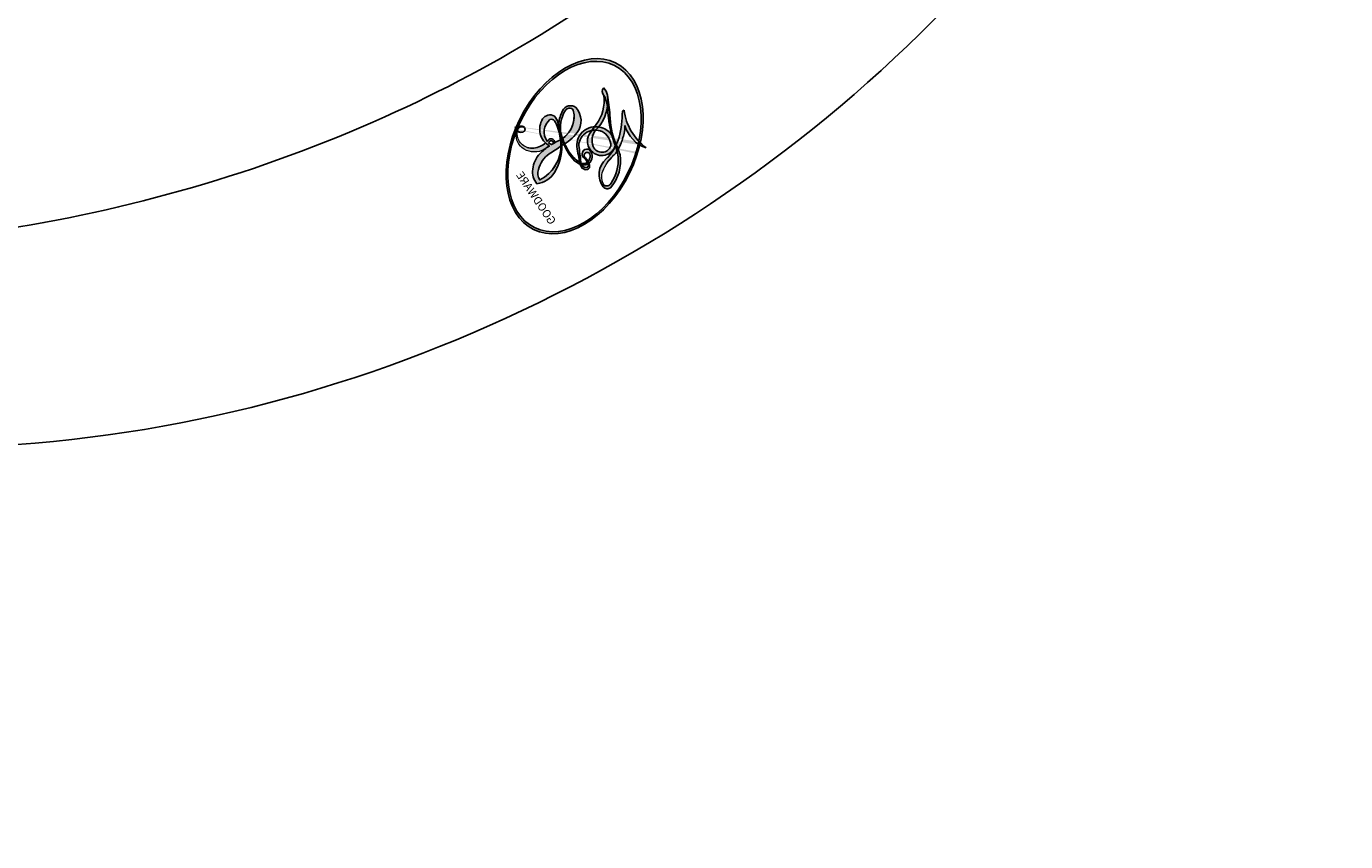
# Model space of a CAD drawing. Units: millimetres. Extents: x 1489 to 3169, y 2676 to 3270.
# Drawn here: x 1668 to 1681, y 2952 to 2960 of the extents above; entities that cross this region are included whole.
import ezdxf
from ezdxf.xclip import XClip

# ---------------------------------------------------------------- set-up
doc = ezdxf.new("R2010")
doc.units = ezdxf.units.MM
doc.header["$XCLIPFRAME"] = 2
for name, color, linetype in [('2018-圖筆規範-陰影線', 8, 'Continuous'), ('H-08.木作(細線)', 252, 'Continuous'), ('飾花內部線', 8, 'Continuous')]:
    doc.layers.add(name, color=color, linetype=linetype)
doc.styles.get("Standard").update_dxf_attribs({"font": 'arial.ttf'})

# ---------------------------------------------------------------- blocks, each defined once
blk = doc.blocks.new('logo')
at = {"layer": '飾花內部線'}
h = blk.add_hatch(color=256, dxfattribs=at)
edge = h.paths.add_edge_path()
edge.add_ellipse((0.1802914912277629, 0.6045799425100995), major_axis=(0.3229310822019948, 0.5660060967866092), ratio=0.6591105981489803, start_angle=263.8575603848327, end_angle=429.8250477163325)
edge.add_arc((0.01771428938263853, 1.391569346549659), 0.3993341679718461, 258.9967413552358, 261.0580007118785)
edge.add_ellipse((0.1787985320825101, 0.6023774291033988), major_axis=(0.3143045515932551, 0.550886248658738), ratio=0.6598378267023628, start_angle=263.2429892943743, end_angle=428.5195051545401, ccw=False)
edge.add_arc((0.5073199427151849, 0.3746967277193107), 0.04332311897827124, 263.9961799065642, 282.4455010696743)
edge = h.paths.add_edge_path()
edge.add_ellipse((0.1787985320825101, 0.6023774291033988), major_axis=(0.3143045515932551, 0.550886248658738), ratio=0.6598378267023628, start_angle=70.27444383542638, end_angle=262.8393938163964, ccw=False)
edge.add_arc((0.03068698310926266, 1.204096049413238), 0.2374621132576002, 245.2323085429004, 248.2556509235489, ccw=False)
edge.add_ellipse((0.1802914912277629, 0.6045799425100995), major_axis=(0.3229310822019948, 0.5660060967866092), ratio=0.6591105981489803, start_angle=71.19986132064916, end_angle=263.5874831709492)
edge.add_arc((0.5026783769171743, 0.3667582457528624), 0.03889587363998076, 266.46582511937555, 288.39279538090886, ccw=False)
edge = h.paths.add_edge_path(flags=17)
edge.add_line((0.1957087584469264, 1.019739823916098), (0.1957087584469264, 1.034098023633305))
edge.add_arc((0.01771428938263853, 1.391569346549659), 0.3993341679718463, 261.0580007118787, 296.46993326101176, ccw=False)
edge.add_ellipse((0.1787985320825101, 0.6023774291033988), major_axis=(0.3143045515932551, 0.550886248658738), ratio=0.6598378267023628, start_angle=68.51950515454008, end_angle=70.27444383542637)
edge.add_arc((0.03068698310926266, 1.204096049413238), 0.2374621132576002, 248.2556509235472, 287.7328540247523)
edge.add_arc((0.1787515700016229, 0.8428055305785165), 0.1548912369510153, 119.2734902879766, 139.7005654380212)
edge.add_arc((0.4473028325628547, 0.5857130801532549), 0.5264673858294753, 137.2637964536153, 146.3296441712179)
edge.add_arc((0.699990274517404, 0.4866655720743438), 0.7937747080540483, 150.495440047385, 153.133153759539)
edge.add_arc((0.1745226173352421, 0.06722498738599825), 0.7993051380316838, 100.81859140067678, 103.20768185935663, ccw=False)
edge.add_arc((0.3030484850914945, 0.6842535605883313), 0.3253316575808651, 138.9230766667263, 148.8947779466664, ccw=False)
edge.add_arc((0.6247753021470999, 0.3946425204858315), 0.7581851605665992, 124.46568866148871, 138.4001760205241, ccw=False)
edge = h.paths.add_edge_path()
edge.add_arc((0.03068698310926266, 1.204096049413238), 0.2374621132576002, 233.3595557964515, 245.2323085428985)
edge.add_ellipse((0.1802914912277629, 0.6045799425100995), major_axis=(0.3229310822019948, 0.5660060967866092), ratio=0.6591105981489803, start_angle=69.8250477163325, end_angle=71.19986132064912, ccw=False)
edge.add_arc((0.01771428938263853, 1.391569346549659), 0.3993341679718461, 251.1922767923416, 258.9967413552355, ccw=False)
h.paths.add_polyline_path([(-0.05230556841343059, 0.8157453957182952, -0.021859056043336), (-0.01507380947805359, 0.83128368382404, -0.004954860000038527), (-0.00810373917556717, 0.8453871283209082, 0.01296660139934615), (-0.04819829918778851, 0.8348734075898392, 0.2233168218597432), (-0.2014011449027748, 0.6528535364541312, 0.4252427048585448), (-0.1683051170384715, 0.6103540628209885, 0.3932468187878483), (-0.01762062065063219, 0.7391353612993043, -0.08455806392049481), (0.01863162675181229, 0.8422020905063619, 0.01919431720782771), (-0.01507380947805359, 0.83128368382404, 0.00472601496695061), (-0.02146029121468018, 0.817705401067542, 0.02114843064291109), (-0.0385352395078371, 0.731271739926342, -0.08072109411544336), (-0.0657668188050593, 0.6647157422494274, -0.1041126089873124), (-0.1095005248516827, 0.6338635803485886, -0.09487265850930753), (-0.1615376919817209, 0.6213485423295424, -0.2078766928766236), (-0.1806048093676509, 0.6426082113111988, -0.2230344450931209), (-0.1780736952623556, 0.6710532802908347, -0.1686900671656828)], flags=17)
h.paths.add_polyline_path([(0.3601444251999055, 0.9744338414684535, 0.08859226629592737), (0.2835073553887923, 0.9527853389090524, 0.1407242370476406), (0.1982018572907691, 0.8196671719715596, -0.01227177250547251), (0.2022841222515126, 0.8147051671339796, -0.04153164331666979), (0.2150540611637553, 0.7974176329671536, 0.005558464624925259), (0.2209631089517643, 0.8159314326703679, -0.1878740793793823)], flags=17)
h.paths.add_polyline_path([(0.1897142947582324, 0.7303215851770801, 0.0115915370869728), (0.2047059639044164, 0.7679695011984222, 0.05688370383272847), (0.1918557768840401, 0.7904103092669175, -0.2712076389547624), (0.104537738736326, 0.711475444863936, -0.6796773919459298), (0.03965647445693321, 0.8164824763771321, -0.2900714316886079), (0.156914567009153, 0.8216799143929165, -0.1039224699488403), (0.1918557768840401, 0.7904103092669175, 0.05334853169188579), (0.1967681846745108, 0.8147051671339796, -0.004507969820746855), (0.1982018572907691, 0.8196671719715596, 0.2206035135701973), (0.0977739846730401, 0.8649461524264552, -0.01550142577462651), (0.0459350263390661, 0.8490112198160205, 0.00876830390257717), (0.03017708532752295, 0.8452974066130992, 0.02953939081686043), (0.0175457415789424, 0.8363910639072856, 1.009366776920765)], flags=17)
h.paths.add_polyline_path([(0.2150540611637553, 0.7974176329671536, -0.008928044058282365), (0.2047059639044164, 0.7679695011984222, -0.3476776960045613), (0.1679542116507946, 0.6313600905932617, 0.007270499821651857), (0.06358657876626239, 0.5787944804405925, -0.03560609058727635), (0.05895027547740028, 0.575940708536109, 0.01139008744123329), (0.06744892920141865, 0.571468074654149, 0.0121005007826768), (0.1545408028796373, 0.6096588174459612, 0.4616392744760571)], flags=17)
h.paths.add_polyline_path([(0.1077747728140821, 0.6735532254033387, 0.4331813314891947), (0.02724251157269464, 0.6315920425049626, 0.04485966569812438), (0.02569205851068546, 0.6202306754530582, -0.02678327127818661), (0.03807156646325893, 0.622268852538582, -0.142026000870599), (0.04976623274160374, 0.6424708780014043, -0.3074293050449363), (0.08627541476562328, 0.6616177569894717, -0.9534009816383994), (0.07053261014334566, 0.6213149306240666, 0.06961301498217881), (0.03807156646325893, 0.622268852538582, 0.04289129193809801), (0.03695020705163188, 0.6151785492311319, -0.06771935356188001), (0.07003147040268232, 0.6143533218064476, 0.8933793397286959)], flags=17)
h.paths.add_polyline_path([(0.02131583426853467, 0.6124138967943509, -0.009242549506202803), (0.0257419910212775, 0.6134095670768147, -0.02665142947774641), (0.02569205851068546, 0.6202306754530582, 0.01368370592972651), (0.01946887659505592, 0.6186807099666112, 0.1743261054895702), (-0.00349825258126657, 0.6062716579290282, 0.391287119431291), (0.005613851330053876, 0.5707360095921103, 0.2105547002655037), (0.0418485647696798, 0.5632758718793411), (0.04291173479759891, 0.561601267801052, 0.001325611377629147), (0.05259464934169955, 0.5654491270888684, -0.005065274568175245), (0.04991129326299415, 0.5670845499780626, -0.02752815215014762), (0.0446363764040143, 0.5717549030196096, -0.1952920133699726), (0.0171001214930584, 0.5801918241422754, -0.6592984287717002)], flags=17)
h.paths.add_polyline_path([(0.03695020705163188, 0.6151785492311319, 0.02312704452406808), (0.0257419910212775, 0.6134095670768147, 0.1846723411631602), (0.0446363764040143, 0.5717549030196096, 0.09835508698171387), (0.05895027547740028, 0.575940708536109, -0.00978770269035779), (0.05181627512683917, 0.5800900359981824, -0.240413133197712)], flags=17)
h.paths.add_polyline_path([(0.06744892920141865, 0.571468074654149, -0.002039086036632996), (0.05259464934169955, 0.5654491270888684, 0.07598953021402204), (0.09602777759209857, 0.5478220055574639, 0.1084310323164508), (0.2335050702713488, 0.5508145082039846, -0.004552359178270984), (0.2332031599398761, 0.5566395580299286, -0.0283319159353915), (0.1678197358887701, 0.5494967985196126, -0.1237080263213182)], flags=17)
h.paths.add_polyline_path([(0.3961773480441479, 0.7392365069936204, -0.5517299937189176), (0.4237469814415817, 0.6878573508229238, -0.1897896029508824), (0.3036419916588784, 0.5729648230417297, -0.01388117698386278), (0.2724998600933759, 0.5646047232085039, 0.01103912404721258), (0.2726171806607454, 0.556339671799833, 0.02216203085154623), (0.294634035688432, 0.561867080360571, -0.01096585878545845), (0.3113842380389542, 0.567947896755868, -0.001761100456537227), (0.3461386303115432, 0.5836198053202679, 0.03474429840727061), (0.3759161139769276, 0.6030616371772339, 0.08610291134086423), (0.4334771144822298, 0.6717654332396705, 0.5066594807780262), (0.3980013446580415, 0.7640918848564979, 0.3552052302613521), (0.2501881690386654, 0.6740848451963757, 0.09342211340373655), (0.2332031599398761, 0.5566395580299286, 0.01726283517204237), (0.2724998600933759, 0.5646047232085039, -0.3139095768473526)], flags=17)
h.paths.add_polyline_path([(0.2585770361056348, 0.5458189120918178, -0.00970179657672169), (0.2727876776061748, 0.5526473205472939, -0.004935924228143223), (0.2726171806607454, 0.556339671799833, -0.03536928119621949), (0.236726589517275, 0.5516129661345985, -0.00258674009545134), (0.2335050702713488, 0.5508145082039846, 0.01440468535962261), (0.2351580052327336, 0.5324356305582114, -0.02050935983597559)], flags=17)
h.paths.add_polyline_path([(0.2732093080103368, 0.546779193443399, -0.00785664003140717), (0.2727876776061748, 0.5526473205472939, 0.009701796576718462), (0.2585770361056348, 0.5458189120918178, 0.02050935983598017), (0.2351580052327336, 0.5324356305582114, 0.000680888531336392), (0.2352623283550201, 0.531569460575156, -0.002588116351320516), (0.23603359471781, 0.5259769832246093, -0.01371258215328648), (0.2485680980298639, 0.5342724894226194, -0.01198013518408353)], flags=17)
h.paths.add_polyline_path([(0.2775829619658907, 0.5197747030988467, -0.03657898652114943), (0.2732093080103368, 0.546779193443399, 0.0119801351840829), (0.2485680980298639, 0.5342724894226194, 0.0134108692760928), (0.2360495025222917, 0.5258569488760259, 0.001088580213132376), (0.2350756948035269, 0.5251725232747049, 0.01593336830827142), (0.2355443970463966, 0.4269779970863965, -0.1902026159777679), (0.1870881993254443, 0.3040625678486322, -0.2661611695614833), (0.1213594572309376, 0.2691329711169601, -0.2073165086283806), (0.1832547434769367, 0.4774749345606324, -0.06459314176191647), (0.2350792635388643, 0.5253040150964807, -0.001016817078696529), (0.2352623283550201, 0.531569460575156, -0.0006808885313488096), (0.2351580052327336, 0.5324356305582114, 0.1525377839630521), (0.1076289262309729, 0.3834219235513956, 0.2302412230988999), (0.1105060786630929, 0.23817483466064, 0.234094741273827), (0.2113390103604615, 0.2714774613959889, 0.172716903701725), (0.2737502371583105, 0.3748320669747045, 0.02813155534165157), (0.2812866608765034, 0.4407611798724247, -0.01435151781848595), (0.2820583406301012, 0.4591253095941283, 0.06201608288984124), (0.3139585848584829, 0.4484350370994434, 0.3494866153747248), (0.464949853851067, 0.5256955051090699, 0.3924066729197783), (0.4355419280163915, 0.6057995947885502, 0.1301076997640089), (0.3830701842125563, 0.5999521838903092, 0.001865372168486674), (0.3461386303115432, 0.5836198053202679, -0.05472112838869806), (0.294634035688432, 0.561867080360571, 0.01459322496150621), (0.2727876776061748, 0.5526473205472939, 0.0078566400314079), (0.2732093080103368, 0.546779193443399, -0.01108000849836338), (0.2965086155727477, 0.55728347380591, -0.1006777564325591), (0.4078980002250319, 0.5882487102289815, -0.3492029408971026), (0.4322182231735496, 0.5655765199562666, -0.402436893655924), (0.3163307132363116, 0.4647718286369127, -0.009973720721309132), (0.3173924490274658, 0.4691670745141892, 0.6133720589346167), (0.2948300816515257, 0.5078601469804198, 0.1757128613883309), (0.2790813191950292, 0.5031389568403029, -0.002483924896502284), (0.2801474653115292, 0.4896262754855343, -0.4636439566526038), (0.3024185474187107, 0.4930488583158876, -0.5137676618201015), (0.300458431678635, 0.467046954633588, -0.0750515546979712), (0.2810496769998281, 0.4765659267541196, 0.007944002259326899)], flags=17)
h.paths.add_polyline_path([(0.3139585848584829, 0.4484350370994434, -0.06201608288984121), (0.2820583406301012, 0.4591253095941283, -0.007786344994728682), (0.2812866608765034, 0.4407611798724247, 0.02757247652769637), (0.2827627458300412, 0.4054988815096294, 0.05820023890153306), (0.2836784263763548, 0.3967188038159293, 0.2646597849976745), (0.3787276363163983, 0.2932210735971239, 0.3153274601522557), (0.4945893319254537, 0.328712794806961, -0.02586660080713447), (0.4907040384750871, 0.3297514328087345, -0.3803631673759104), (0.3531204571172566, 0.3280716161589226, -0.1539544757914205), (0.3145165439382254, 0.4049609248404522, -0.0908309219414973)], flags=17)
h.paths.add_polyline_path([(0.4638140665520041, 0.3683248876122889, 0.3364317195218746), (0.4907040384750871, 0.3297514328087345, 0.0258666008071405), (0.4945893319254537, 0.328712794806961, 0.02639439727819642), (0.4985565019924252, 0.3322692042911513, -0.0259271544351559), (0.4942123299151717, 0.3334040755398746, -0.1732853820220084), (0.4710130352214037, 0.3510598686052617, -0.6853148175230003), (0.4866631730146764, 0.3832862350909636, -0.4910266436165239), (0.5032800518129079, 0.3451704189756128, -0.04054744413361341), (0.4942123299151717, 0.3334040755398746, 0.0259271544351559), (0.4985565019924252, 0.3322692042911513, 0.1396531341872101), (0.5120559585211595, 0.3564227127581034, 1.004842765417396)], flags=17)
h.paths.add_polyline_path([(0.4060733820242604, 1.003818160015726, 0.1438390393645085), (0.3493907882984786, 0.9962406504719183, 0.06921317461904568), (0.2835073553887923, 0.9527853389090524, -0.08859226629592848), (0.3601444251999055, 0.9744338414684535, 0.4046355192096127)], flags=17)
h.paths.add_polyline_path([(0.2704679584294354, 0.9459210076247473, -0.01626974206808632), (0.2835073553887923, 0.9527853389090524, -0.06921317461904479), (0.3493907882984786, 0.9962406504719183, 0.03762599015117966), (0.2241811307776516, 0.932558245834116, -0.08221276787595427), (0.03803748201244161, 0.854791182407098, 0.004306136525557315), (0.02449301217347966, 0.8523235934781042, 0.008988616880162765), (0.01863162675181229, 0.8422020905063619, -0.006473605751648267), (0.03017708532752295, 0.8452974066130992, -0.1369455202377756), (0.0977739846730401, 0.8649461524264552, 0.05466800111129)], flags=17)
h = blk.add_hatch(color=256, dxfattribs=at)
edge = h.paths.add_edge_path()
edge.add_ellipse((0.1787985320825101, 0.6023774291033988), major_axis=(0.3143045515932551, 0.550886248658738), ratio=0.6598378267023628, start_angle=68.51950515454013, end_angle=70.27444383542638, ccw=False)
edge.add_arc((0.01771428938263853, 1.391569346549659), 0.3993341679718461, 258.9967413552348, 261.0580007118781, ccw=False)
edge.add_ellipse((0.1802914912277629, 0.6045799425100995), major_axis=(0.3229310822019948, 0.5660060967866092), ratio=0.6591105981489803, start_angle=69.82504771633249, end_angle=71.19986132064916)
edge.add_arc((0.03068698310926266, 1.204096049413238), 0.2374621132576002, 245.232308542898, 248.2556509235465)
for points in [[(0.01863162675181229, 0.8422020905063619, 0.01919431720782712), (-0.01507380947805359, 0.83128368382404, 0.00472601496695109), (-0.02146029121468018, 0.817705401067542, -0.04458682337099956), (-0.0444193095281662, 0.7318085008992057, -0.076229827986746), (-0.07547703635282232, 0.6710310665012003, -0.2358640760463701), (-0.1623128158807958, 0.6232642294426114, -0.4502974716918374), (-0.1780736952623556, 0.6710532802908347, -0.1686900671656764), (-0.05230556841343059, 0.8157453957182952, -0.02185905604333879), (-0.01507380947805359, 0.83128368382404, -0.004954860000039027), (-0.00810373917556717, 0.8453871283209082, 0.01296660139934728), (-0.04819829918778851, 0.8348734075898392, 0.2233168218597408), (-0.2014011449027748, 0.6528535364541312, 0.4252427048585448), (-0.1683051170384715, 0.6103540628209885, 0.3932468187878483), (-0.01762062065063219, 0.7391353612993043, -0.0845580639204947)], [(-0.1623128158807958, 0.6232642294426114, -0.2065216735365617), (-0.1806048093676509, 0.6426082113111988, 0.2078766928766259), (-0.1615376919817209, 0.6213485423295424, 0.02430501966049054), (-0.1477740670397907, 0.6226661580376458, -0.04337341925220608)], [(0.2726171806607454, 0.556339671799833, -0.01103912404721306), (0.2724998600933759, 0.5646047232085039, -0.01726283517204249), (0.2332031599398761, 0.5566395580299286, 0.004552359178271081), (0.2335050702713488, 0.5508145082039846, 0.002586740095451355), (0.236726589517275, 0.5516129661345985, 0.03536928119621992)]]:
    blk.add_hatch(color=256, dxfattribs=at).paths.add_polyline_path(points)
h = blk.add_hatch(color=256, dxfattribs=at)
h.paths.add_polyline_path([(0.2150540611637553, 0.7974176329671536, 0.04153164331664885), (0.2022841222515126, 0.8147051671339796, 0.01227177250549282), (0.1982018572907691, 0.8196671719715596, 0.004507969820750146), (0.1967681846745108, 0.8147051671339796, -0.05334853169187739), (0.1918557768840401, 0.7904103092669175, -0.05688370383272678), (0.2047059639044164, 0.7679695011984222, 0.008928044058282486)])
h.paths.add_polyline_path([(0.01863162675181229, 0.8422020905063619, -0.008988616880162116), (0.02449301217347966, 0.8523235934781042, 0.01042475127150461), (-0.00810373917556717, 0.8453871283209082, 0.004954860000038847), (-0.01507380947805359, 0.83128368382404, -0.01919431720782767)])
h.paths.add_polyline_path([(0.0977739846730401, 0.8649461524264552, 0.1369455202377763), (0.03017708532752295, 0.8452974066130992, -0.008768303902576382), (0.0459350263390661, 0.8490112198160205, 0.01550142577462738)])
h.paths.add_polyline_path([(0.03807156646325893, 0.622268852538582, 0.02678327127818773), (0.02569205851068546, 0.6202306754530582, 0.02665142947774828), (0.0257419910212775, 0.6134095670768147, -0.02312704452407075), (0.03695020705163188, 0.6151785492311319, -0.04289129193809763)])
h.paths.add_polyline_path([(0.06744892920141865, 0.571468074654149, -0.01139008744123158), (0.05895027547740028, 0.575940708536109, -0.09835508698171976), (0.0446363764040143, 0.5717549030196096, 0.02752815215013946), (0.04991129326299415, 0.5670845499780626, 0.005065274568173491), (0.05259464934169955, 0.5654491270888684, 0.00203908603663323)])
for p, q in [((0.1957087584469264, 1.034098023629667), (0.1957087584469264, 1.019739823916098)), ((0.04291173479759891, 0.561601267801052), (0.0418485647696798, 0.5632758718793411))]:
    blk.add_line(p, q, dxfattribs=at)
at = {"layer": '飾花內部線', "lineweight": 0}
for p, q in [((0.1957087584469264, 1.019739823916098), (0.1957087584469264, 1.034098023629667)), ((0.0418485647696798, 0.5632758718793411), (0.04291173479759891, 0.561601267801052))]:
    blk.add_line(p, q, dxfattribs=at)
at = {"layer": '飾花內部線'}
for points in [[(0.1957087584469264, 1.019739823916098, 0.06087570300022179), (0.05780434039661486, 0.8980197808350567, 0.1377163805939768), (-0.01762062065063219, 0.7391353612993043, -0.3932468187878277), (-0.1683051170384715, 0.6103540628209885, 79.5784587167159)], [(-0.1110283693142264, 1.013557302380832, 0.2001721110250373), (0.1957087584469264, 1.034098023629667, -0.06696522655621184)], [(0.1932232384260715, 1.018026474408543, 0.002732520062785908), (0.1957087584469264, 1.019739823916098)], [(-0.1683051170384715, 0.6103540628209885, -0.4252427048585419), (-0.2014011449027748, 0.6528535364541312, -0.2233168218597428), (-0.04819829918778851, 0.8348734075898392, -0.02770344236119389), (0.03803748201244161, 0.854791182407098, 0.08221276787596012), (0.2241811307776516, 0.932558245834116, -0.03762599015117698), (0.3493907882984786, 0.9962406504719183, -0.1438390393645085), (0.4060733820242604, 1.003818160015726, -0.8727750605919423)], [(-0.1110283693142264, 1.013557302380832, 0.2418021369812594), (0.1030130219332932, 0.9779164762112487, 0.5759375712262855)], [(-0.05230556841343059, 0.8157453957182952, -0.05634865605229895), (0.0459350263390661, 0.8490112198160205, 0.07022894113525269), (0.2704679584294354, 0.9459210076247473, 0.769245452175019)], [(0.06061994034462259, 0.9429864337662366, 0.03957786866485315), (0.009155046396699618, 0.8775939219158317, 0.02119316860327467), (-0.02146029121468018, 0.817705401067542, 0.7003962402884644)], [(0.1030130219332932, 0.9779164762112487, 0.08936670223265955), (0.06061994034462259, 0.9429864337662366, 0.02839744826823236)], [(0.3493907882984786, 0.9962406504719183, 0.2167173946758744), (0.1967681846745108, 0.8147051671339796, 0.6383265539989161)], [(0.3601444251999055, 0.9744338414684535, 0.1878740793793891), (0.2209631089517643, 0.8159314326703679, 0.7832258060572383)], [(0.2704679584294354, 0.9459210076247473, -0.105013371836621), (0.3601444251999055, 0.9744338414684535, 0.4046355192096127), (0.4060733820242604, 1.003818160015726, 1.743742499028333)], [(0.2209631089517643, 0.8159314326703679, -0.02608314483907619), (0.1897142947582324, 0.7303215851770801, -1.009366776920672), (0.0175457415789424, 0.8363910639072856, 0.6247731714532294)], [(0.0175457415789424, 0.8363910639072856, -0.4169432612355427), (0.2022841222515126, 0.8147051671339796, 0.8285324686616854)], [(0.03965647445693321, 0.8164824763771321, -0.2900714316881845), (0.156914567009153, 0.8216799143929165, -0.5397990693515548), (0.1679542116507946, 0.6313600905932617, 0.007270499821651902), (0.06358657876626239, 0.5787944804405925, -1.514750343190106)], [(-0.1615376919817209, 0.6213485423295424, -0.4345306362253787), (-0.1780736952623556, 0.6710532802908347, -0.1686900671656771), (-0.05230556841343059, 0.8157453957182952, 0.9091828181362692)], [(-0.02146029121468018, 0.817705401067542, 0.02114843064290976), (-0.0385352395078371, 0.731271739926342, 0.6581859547938771)], [(0.1967681846745108, 0.8147051671339796, -0.3293209606216967), (0.104537738736326, 0.711475444863936, -0.6796773919459292), (0.03965647445693321, 0.8164824763771321, 0.4158709405261485)], [(0.2022841222515126, 0.8147051671339796, -0.5130066076122632), (0.1545408028796373, 0.6096588174459612, -1.702754082827425)], [(0.3759161139769276, 0.6030616371772339, 0.08610291134086423), (0.4334771144822298, 0.6717654332396705, 0.5066594807780268), (0.3980013446580415, 0.7640918848564979, 0.3552052302613527), (0.2501881690386654, 0.6740848451963757, 0.1132693649479276), (0.2352623283550201, 0.531569460575156, 0.5831314952798562)], [(0.0418485647696798, 0.5632758718793411, -0.2105547002655265), (0.005613851330053876, 0.5707360095921103, -0.3912871194312475), (-0.00349825258126657, 0.6062716579290282, -0.1743261054895447), (0.01946887659505592, 0.6186807099666112, -0.1104059592868424), (0.07053261014334566, 0.6213149306240666, 0.9534009816383265), (0.08627541476562328, 0.6616177569894717)], [(0.06358657876626239, 0.5787944804405925, -0.3386137699050284), (0.0171001214930584, 0.5801918241422754, -0.6592984287716792), (0.02131583426853467, 0.6124138967943509, -0.1003158122521137), (0.07003147040268232, 0.6143533218064476, 0.8933793397286947), (0.1077747728140821, 0.6735532254033387, 0.4331813314891947), (0.02724251157269464, 0.6315920425049626, 0.2892991997957457), (0.04991129326299415, 0.5670845499780626, 0.0810860154248285), (0.09602777759209857, 0.5478220055574639, -0.6847837712609218)], [(0.08627541476562328, 0.6616177569894717, 0.307429305044931), (0.04976623274160374, 0.6424708780014043, 0.4464322647557979), (0.05181627512683917, 0.5800900359981824, 0.1452688044190072), (0.1678197358887701, 0.5494967985196126, -0.2149794390508303)], [(0.1678197358887701, 0.5494967985196126, 0.05953593816143615), (0.3036419916588784, 0.5729648230417297, 0.1897896029508848), (0.4237469814415817, 0.6878573508229238, 0.5517299937189053), (0.3961773480441479, 0.7392365069936204, 0.3816204681033822), (0.2775829619658907, 0.5197747030988467, -0.007944002259329648), (0.2810496769998281, 0.4765659267541196, -0.007944002259329648)], [(0.1545408028796373, 0.6096588174459612, -0.01546583697774856), (0.04291173479759891, 0.561601267801052, 0.6080141768509018)], [(0.09602777759209857, 0.5478220055574639, 0.1110489197348274), (0.236726589517275, 0.5516129661345985, 0.1479759815441559), (0.3759161139769276, 0.6030616371772339, 0.3935249538523782)], [(0.2485680980298639, 0.5342724894226194, -0.02306320509228194), (0.2965086155727477, 0.55728347380591, -0.1006777564325578), (0.4078980002250319, 0.5882487102289815, -0.3492029408971207), (0.4322182231735496, 0.5655765199562666, -0.4024368936559268), (0.3163307132363116, 0.4647718286369127, -0.2471362217119116)], [(0.2585770361056348, 0.5458189120918178, -0.0352737193180119), (0.3113842380389542, 0.567947896755868, -0.003626484538416195), (0.3830701842125563, 0.5999521838903092, 0.3894892301551027)], [(0.3830701842125563, 0.5999521838903092, -0.1301076997640494), (0.4355419280163915, 0.6057995947885502, -0.3924066729197594), (0.464949853851067, 0.5256955051090699, -0.4206191088823891), (0.2820583406301012, 0.4591253095941283, -0.4206191088823891)], [(0.2820583406301012, 0.4591253095941283, -0.03592576958861839), (0.2737502371583105, 0.3748320669747045, -0.1727169037017231), (0.2113390103604615, 0.2714774613959889, -0.2340947412738342), (0.1105060786630929, 0.23817483466064, -0.2302412230988991), (0.1076289262309729, 0.3834219235513956, -0.1735902124985646), (0.2585770361056348, 0.5458189120918178)], [(0.2352623283550201, 0.531569460575156, 0.01697180463822454), (0.2355443970463966, 0.4269779970863965, -0.1902026159777679), (0.1870881993254443, 0.3040625678486322, -0.2661611695614849), (0.1213594572309376, 0.2691329711169601, -0.2909371293761529), (0.2485680980298639, 0.5342724894226194, 0.2119685697849922)], [(0.2790813191950292, 0.5031389568403029, -0.1757128613882636), (0.2948300816515257, 0.5078601469804198, -0.6133720589346167), (0.3173924490274658, 0.4691670745141892)], [(0.300458431678635, 0.467046954633588, 0.5137676618199993), (0.3024185474187107, 0.4930488583158876, 0.463643956655889), (0.2801474653115292, 0.4896262754855343, 0.463643956655889)], [(0.300458431678635, 0.467046954633588, -0.07505155469793472), (0.2810496769998281, 0.4765659267541196)], [(0.3173924490274658, 0.4691670745141892, 0.009973720721305295), (0.3163307132363116, 0.4647718286369127, 0.009973720721305295)], [(0.3139585848584829, 0.4484350370994434, 0.09083092194145637), (0.3145165439382254, 0.4049609248404522, 0.1697044603992359), (0.3594272650934727, 0.3219648198219147)], [(0.5120559585211595, 0.3564227127581034, -0.1666618571212795), (0.4945893319254537, 0.328712794806961, -0.7073896391061711)]]:
    blk.add_lwpolyline(points, format="xyb", dxfattribs=at)
at = {"layer": '飾花內部線', "lineweight": 0}
for centre, radius, start, end in [((0.01771428938263853, 1.391569346549659), 0.3993341679718463, 251.1922767913643, 296.469933262626), ((0.6247753021470999, 0.3946425204858315), 0.7581851605665992, 124.4656886606378, 138.4001760202491), ((0.4473028325628547, 0.5857130801532549), 0.5264673858294758, 137.263796452155, 146.3296441699156), ((-0.1037734331875981, 1.455891264829006), 0.6176015258742746, 283.2744387459286, 302.073938407602), ((0.1787515700016229, 0.8428055305785165), 0.1548912369510153, 119.2734902882836, 139.7005654395031), ((-0.1850751435686107, 1.692813119699167), 0.8748527561050845, 288.8632517205265, 301.3797756777164), ((0.4726590013287932, 0.737680119077595), 0.2864412692628202, 131.3266121880899, 163.3678297330502), ((0.4940248927032371, 0.7165141910190869), 0.2905968438785877, 117.4328421612898, 159.9942786530889), ((0.7093146972056275, 0.133641268644169), 0.9346779732865962, 112.6485816438124, 121.2677574869352), ((0.3824366897497384, 0.7490435223962777), 0.2264900461198248, 115.8994592670164, 119.6278805318616), ((0.4726590013287932, 0.737680119077595), 0.2864412692628202, 115.4893780276408, 131.3266121880899), ((0.4726590013287932, 0.737680119077595), 0.2864412692628202, 115.4893780276408, 131.3266121880899), ((0.3824366897497384, 0.7490435223962777), 0.2264900461198247, 95.64847755732207, 115.8994592670164), ((0.3824366897497384, 0.7490435223962777), 0.2264900461198248, 95.64847755732207, 115.8994592670164), ((0.3906297195389925, 0.9035502959095538), 0.1014502404319982, 81.24388100021727, 113.9847934559545), ((0.3679265816626867, 1.01285662457758), 0.03920296189220897, 258.5501936325564, 346.6702123166829), ((0.06880690531579603, 0.5809082623973154), 0.279622089332472, 114.7361682827222, 165.0904020367861), ((0.1745226173352421, 0.06722498738599825), 0.7993051380316741, 103.2076818622514, 106.1792414672787), ((0.3030484850914945, 0.6842535605883313), 0.3253316575808651, 150.9547617137517, 170.2880518850071), ((0.699990274517404, 0.4866655720743438), 0.7937747080540478, 153.1331537588157, 154.2687147294743), ((0.699990274517404, 0.4866655720743438), 0.7937747080540479, 153.1331537588157, 154.2687147294743), ((0.1439353603091149, 0.3979018227310007), 0.4616316210841607, 105.7497728631555, 110.1482462160117), ((0.1439353603091149, 0.3979018227310007), 0.4616316210841607, 105.7497728631555, 110.1482462160117), ((0.699990274517404, 0.4866655720743438), 0.7937747080540479, 150.4954400472854, 153.1331537588157), ((0.1745226173352421, 0.06722498738599825), 0.7993051380316741, 100.818591403799, 103.2076818622514), ((0.1745226173352421, 0.06722498738599825), 0.7993051380316745, 100.818591403799, 103.2076818622514), ((0.1031355585600977, 0.7825537336520938), 0.1011141676495096, 147.829466641574, 328.8978089759132), ((0.09917247269004292, 0.7340349746164065), 0.1309186474125093, 121.8036290197979, 128.5715906519971), ((0.3030484850914945, 0.6842535605883313), 0.3253316575808651, 148.8947779475028, 150.9547617137517), ((0.3030484850914945, 0.6842535605883313), 0.3253316575808651, 148.8947779475028, 150.9547617137517), ((0.1439353603091149, 0.3979018227310007), 0.4616316210841607, 104.266152433883, 105.7497728631555), ((0.3030484850914945, 0.6842535605883313), 0.3253316575808652, 138.9230766657804, 148.8947779475028), ((0.1745226173352421, 0.06722498738599825), 0.7993051380316745, 99.83170370539753, 100.818591403799), ((0.09917247269004292, 0.7340349746164065), 0.1309186474125092, 90.61205172590043, 121.8036290197979), ((0.1439353603091149, 0.3979018227310007), 0.4616316210841607, 102.2566567033568, 104.266152433883), ((0.1023880603188445, 0.7265248311214236), 0.1096705512175779, 60.18609267473747, 124.8898293946944), ((-0.1850751435686107, 1.692813119699167), 0.8748527561050845, 285.310871146937, 288.8632517205265), ((0.09917247269004292, 0.7340349746164065), 0.1309186474125093, 40.85046461311279, 90.61205172590043), ((0.093143185151348, 0.5623139480239843), 0.2922034198878472, 119.8522701667251, 158.1526064312476), ((0.1439353603091149, 0.3979018227310007), 0.4616316210841608, 110.1482462160117, 115.157175154584), ((-0.5136094913195848, 0.9032331150892787), 0.4995256000179559, 339.9295794800711, 350.1413633094132), ((0.699990274517404, 0.4866655720743438), 0.7937747080540478, 154.2687147294743, 155.3518295122531), ((0.09287823058366484, 0.7768191064760686), 0.06637573533898945, 143.3047786126605, 280.1170213466646), ((0.08078630195632286, 0.8255125719815624), 0.1164843213029707, 281.7652561794587, 342.4614430133068), ((0.1047861610004475, 0.7293252578583633), 0.1295977675376132, 292.5764536897149, 31.69606246082501), ((0.099974177979675, 0.7228969508951195), 0.1140187781782032, 36.30794345044671, 60.04002925767789), ((0.099974177979675, 0.7228969508951195), 0.1140187781782032, 306.5995004688946, 23.28519288812308), ((-0.6146506535424123, 1.07243430782637), 0.8740961532488335, 336.9589667272514, 339.6154323667584), ((0.08078630195632286, 0.8255125719815624), 0.1164843213029707, 342.4614430133068, 354.6764463948535), ((0.08078630195632286, 0.8255125719815624), 0.1164843213029707, 342.4614430133068, 354.6764463948535), ((0.099974177979675, 0.7228969508951195), 0.1140187781782031, 23.28519288812308, 36.30794345044671), ((0.099974177979675, 0.7228969508951195), 0.1140187781782032, 23.28519288812308, 36.30794345044671), ((0.4726590013287932, 0.737680119077595), 0.2864412692628202, 163.3678297330502, 164.4009733132637), ((0.4726590013287932, 0.737680119077595), 0.2864412692628202, 163.3678297330502, 164.4009733132637), ((0.09917247269004292, 0.7340349746164065), 0.1309186474125093, 38.03812269402113, 40.85046461311279), ((0.09917247269004292, 0.7340349746164065), 0.1309186474125093, 38.03812269402113, 40.85046461311279), ((0.1047861610004475, 0.7293252578583633), 0.1295977675376132, 31.69606246082501, 41.20894696693851), ((0.1047861610004475, 0.7293252578583633), 0.1295977675376132, 31.69606246082501, 41.20894696693851), ((-0.6146506535424123, 1.07243430782637), 0.8740961532488335, 339.6154323667584, 341.6615349788967), ((-0.6146506535424123, 1.07243430782637), 0.8740961532488335, 339.6154323667584, 341.6615349788967), ((-0.6146506535424123, 1.07243430782637), 0.8740961532488335, 341.6615349788967, 342.9354281118692), ((0.3794506305293908, 0.6281807258719709), 0.1371713240158113, 82.22764338249804, 160.4488610930457), ((0.3818772865615756, 0.7049174528738149), 0.06133187303931486, 327.2799388023534, 74.75788067439599), ((-0.1643858568113501, 0.6475424788013697), 0.03739436968983657, 171.8347694280092, 263.9838472513566), ((-0.1490411439281161, 0.6541347435904754), 0.03360246894122688, 149.7687751392261, 246.7364448915356), ((-0.1621726876892353, 0.7557257770322394), 0.1455010033764225, 267.5844398299308, 353.4527415078659), ((-0.1667079289290996, 0.7340673527323816), 0.1108902572256605, 272.2715016923379, 325.3573380083242), ((-0.2581129174050147, 0.8026834608690478), 0.22514044059216, 324.2141919898999, 341.6510587035919), ((0.08718131134992291, 0.6148166790599134), 0.06224204794723829, 70.67896159582544, 164.3644022670862), ((0.08211939368993626, 0.6251612282003407), 0.03669265597683113, 83.49639397347016, 151.8522430485219), ((0.08555883026383526, 0.6460854493716397), 0.03532742312159278, 243.9262877640196, 51.0340612941394), ((0.07744202792309807, 0.6418421073813079), 0.02165883284983218, 251.3968419811727, 65.93064059026064), ((0.4597120517555595, 0.5631287999676715), 0.1872180093974216, 109.8380167594163, 179.5483070871703), ((0.2178038707625092, 0.7829204908275642), 0.2268249665413347, 292.2366714595955, 335.2219986371564), ((0.2066938844200195, 0.8033029894686479), 0.2621693386498238, 310.2008625128053, 329.8856462411817), ((0.3937680870913027, 0.7048573197789665), 0.03446350318413553, 330.4439637205755, 85.99131964731562), ((0.02028596950003703, 0.5934343498192902), 0.02702749896356355, 151.6424661093642, 237.1215310128311), ((0.02524025208913372, 0.5805401072075256), 0.03857478909040277, 98.60462857343865, 138.1597375644146), ((0.03219623557924933, 0.608121515012499), 0.045872640722953, 234.585860042883, 282.1467213240566), ((0.02611530592366762, 0.5953991535288878), 0.01767869950702959, 105.7525507100259, 239.3397585592965), ((0.0412567250587017, 0.6098790646001362), 0.03827366901429834, 230.8646392630464, 275.0659446858193), ((0.05089288653471158, 0.5057800422591754), 0.1171922743667121, 102.4177745700675, 105.5536532492098), ((0.05045831193456252, 0.493199670139802), 0.1227245527240515, 101.6186466247271, 103.7368226273397), ((0.08965602809803386, 0.6172881730826703), 0.06403161499941033, 177.3661079519337, 183.4727200936908), ((0.08965602809803386, 0.6172881730826703), 0.06403161499941035, 177.3661079519337, 183.4727200936908), ((0.08965602809803386, 0.6172881730826703), 0.06403161499941033, 167.0919180890406, 177.3661079519337), ((0.05089288653471158, 0.5057800422591754), 0.1171922743667121, 96.28096806551977, 102.4177745700675), ((0.05089288653471158, 0.5057800422591754), 0.1171922743667121, 96.28096806551977, 102.4177745700675), ((0.05045831193456252, 0.493199670139802), 0.1227245527240515, 96.31926312742463, 101.6186466247271), ((0.05045831193456252, 0.493199670139802), 0.1227245527240515, 96.31926312742463, 101.6186466247271), ((0.08965602809803386, 0.6172881730826703), 0.06403161499941033, 183.4727200936908, 225.3249795817771), ((0.07876203129308124, 0.612199669988513), 0.04191780493394283, 175.9248535138194, 229.9973046726602), ((0.07876203129308124, 0.612199669988513), 0.04191780493394283, 166.1009147836054, 175.9248535138194), ((0.07876203129308124, 0.612199669988513), 0.04191780493394283, 166.1009147836054, 175.9248535138194), ((0.05045831193456252, 0.493199670139802), 0.1227245527240515, 80.82279010239691, 96.31926312742463), ((0.07876203129308124, 0.612199669988513), 0.04191780493394283, 133.7672010887883, 166.1009147836054), ((0.05089288653471158, 0.5057800422591754), 0.1171922743667121, 80.35253664687708, 96.28096806551977), ((-0.6779218804404081, 2.389644391799266), 1.965029965170597, 291.5202999445311, 291.8241075158817), ((0.0412567250587017, 0.6098790646001362), 0.03827366901429834, 275.0659446858193, 297.5350030132246), ((0.08965602809803386, 0.6172881730826703), 0.06403161499941035, 225.3249795817771, 231.6323744007878), ((0.1319682857174485, 0.6987022678595167), 0.1551018171255394, 238.0585466645275, 239.2194121609693), ((0.1613563033442915, 0.760216373437288), 0.2108186785201279, 238.6950075887827, 240.938112181126), ((-0.6779218804404081, 2.389644391799266), 1.965029965170597, 291.8241075158817, 292.2914309576533), ((0.1319682857174485, 0.6987022678595167), 0.1551018171255394, 239.2194121609693, 256.601523856961), ((0.0412567250587017, 0.6098790646001362), 0.03827366901429834, 297.5350030132246, 305.6918719652507), ((0.1613563033442915, 0.760216373437288), 0.210818678520128, 240.938112181126, 243.5484150567636), ((1.923171290096434, -2.983469533827702), 4.018430067321408, 115.8993602618038, 117.5656067191376), ((-0.6779218804404081, 2.389644391799266), 1.965029965170597, 292.2914309576533, 295.0645261177046), ((0.1613563033442915, 0.760216373437288), 0.210818678520128, 243.5484150567636, 271.7568910509692), ((0.137534538300315, 1.129546495980321), 0.5808397754207544, 272.9887780945293, 279.4802384131708), ((0.137534538300315, 1.129546495980321), 0.580839775420754, 279.4802384131708, 283.4361958666343), ((0.5532393041685282, 0.5703065705247354), 0.3203278333721409, 182.4453070376171, 183.4886237025893), ((0.2213039986254444, 0.8073437275825199), 0.2561953915847472, 273.4512094069095, 281.5538739031253), ((0.4597120517555595, 0.5631287999676715), 0.1872180093974216, 179.5483070871703, 182.0781851943443), ((0.137534538300315, 1.129546495980321), 0.5808397754207545, 283.4361958666343, 286.617322980444), ((0.2213039986254444, 0.8073437275825199), 0.2561953915847472, 281.5538739031253, 286.6322059323696), ((0.4597120517555595, 0.5631287999676715), 0.1872180093974216, 182.0781851943443, 183.2094065134025), ((0.4416231135528506, 0.1830817585805562), 0.4063054380775761, 111.2089315182335, 114.553214928967), ((0.5218396193504304, 0.02638987791669933), 0.5767339693513129, 112.9981749011304, 115.5374218931565), ((0.2213039986254444, 0.8073437275825199), 0.2561953915847472, 286.6322059323696, 299.1608694454155), ((0.4416231135528506, 0.1830817585805562), 0.4063054380775762, 108.6958425392834, 111.2089315182335), ((0.4283158811431349, 0.298970904910675), 0.2899974801808836, 94.03736989445976, 117.033524513), ((2.553486875460294, -4.357819508883949), 5.412042938787992, 114.0703860737348, 114.4740001517357), ((0.3217949222471361, 0.575505928974053), 0.1108688349180317, 267.1750131538828, 354.8617072645532), ((0.2213039986254444, 0.8073437275825199), 0.2561953915847472, 299.1608694454155, 307.1204742635754), ((2.553486875460294, -4.357819508883949), 5.412042938787992, 113.6428747661682, 114.0703860737348), ((0.4203515704411984, 0.5037589626090266), 0.1031650986459306, 81.53280135532535, 111.1847222921915), ((0.4058060250408744, 0.5616245497712953), 0.02670622174562576, 8.509846872431176, 85.50725413954308), ((0.4070703879860957, 0.5498968986903492), 0.06273547659738919, 337.3085193813787, 63.01001424745738), ((0.1579479908723442, 0.8625609917444308), 0.3207721032762928, 258.8700488296038, 283.6239004880736), ((0.409935166260766, 0.2537797495251652), 0.3289318410268581, 122.0965554593355, 156.7882238638918), ((0.3927454994682194, 0.3018732948630714), 0.2733538233017157, 124.9761262443136, 186.8789842695571), ((0.1579479908723442, 0.8625609917444308), 0.3207721032762928, 283.6239004880736, 284.2167363237921), ((0.5532393041685282, 0.5703065705247354), 0.320327833372141, 183.4886237025893, 186.7897060994553), ((0.409935166260766, 0.2537797495251652), 0.3289318410268582, 117.3968153060829, 122.0965554593355), ((0.5532393041685282, 0.5703065705247354), 0.3203278333721409, 186.7897060994553, 186.9457542347845), ((-0.3045557166751678, 0.454272983152805), 0.5453240020076917, 7.542911027838667, 8.148784246632358), ((0.3991596878204291, 0.2967400972202086), 0.2812462697588838, 122.3740182689045, 125.4473788649738), ((0.5218396193504304, 0.02638987791669933), 0.576733969351313, 115.5374218931565, 118.2829352829409), ((0.4416231135528506, 0.1830817585805562), 0.4063054380775762, 114.553214928967, 116.7766331586749), ((0.4597120517555595, 0.5631287999676715), 0.1872180093974216, 183.2094065134025, 185.0099787236406), ((0.4597120517555595, 0.5631287999676715), 0.1872180093974216, 185.0099787236406, 193.3895289016347), ((-1.08039029162137, 0.3890786972415299), 1.364248072566106, 3.676817446097234, 5.497410355307652), ((0.2934655018780177, 0.483784409449072), 0.02411437777776991, 86.75602452437155, 126.6195084243392), ((-1.08039029162137, 0.3890786972415299), 1.364248072566105, 4.226636139346803, 4.795908621787055), ((0.2927317714948003, 0.4819103098934647), 0.01476146633519029, 48.98774505188654, 148.4857930122377), ((0.322283561939912, 0.5360936842562296), 0.07241399852770875, 235.2903000758454, 252.4586627207454), ((0.3409374791353912, 0.5818822501687464), 0.1361470506766294, 244.375760761895, 335.6259701655309), ((0.2962739406775654, 0.4827773556689863), 0.02512431388792881, 327.1993650182172, 93.29452309930225), ((0.2921256643876404, 0.4807499402777466), 0.01603766899823845, 301.3037287105864, 50.07426046413849), ((0.4270212895389704, 0.4403587651258931), 0.1133507889881036, 165.2766676376226, 167.5624002624372), ((0.2584188985329092, 0.3137568324100357), 0.1661049086256122, 155.2030241097997, 207.066586056909), ((0.6015053497558256, 0.4365035370101396), 0.3202469925484754, 175.9493376737468, 185.5557829998504), ((0.6015053497558256, 0.4365035370101396), 0.3202469925484754, 175.9493376737468, 185.5557829998504), ((0.3409374791353912, 0.5818822501687464), 0.1361470506766294, 244.375760761895, 258.5706208518602), ((0.3208077909821441, 0.4050288389898924), 0.03804794872798176, 179.2921527034089, 192.6156350886453), ((0.4221199912171869, 0.4284653466829695), 0.1420348896048701, 192.9154106433653, 252.2114574628199), ((0.4557163527388184, 0.4277176804253031), 0.1430218722143346, 189.1554625794204, 227.6818104380518), ((0.4879637628491764, 0.3624903307872955), 0.02484451411825202, 345.864041258715, 166.4176397425224), ((0.4850728471919865, 0.3641452644014862), 0.01920692309761776, 85.25049411722364, 222.9441685536679), ((0.4802443974349444, 0.3578078860819005), 0.02627445427496106, 331.2506225796575, 75.85969584241224), ((0.420967895506692, 0.4062576834339779), 0.1035197373287085, 219.3152034089653, 312.3494563331139), ((0.4113175818383752, 0.3936915755384689), 0.105623985477428, 252.0283226911505, 322.0342994397449), ((0.5026783769171743, 0.3667582457528624), 0.03889587363998066, 177.6916252103789, 252.0699133879649), ((0.5073199427151849, 0.3746967277193107), 0.0433231189782711, 213.0653048539315, 252.3888915409409), ((0.5026783769171743, 0.3667582457528624), 0.03889587363998066, 252.0699133879649, 306.6919456123215), ((0.4263187006745284, 0.3951034267602154), 0.09174069346519396, 317.7365377369912, 327.0242396877209), ((0.5073199427151849, 0.3746967277193107), 0.0433231189782711, 252.3888915409409, 295.4240045413079)]:
    blk.add_arc(centre, radius, start, end, dxfattribs=at)
at = {"layer": '飾花內部線'}
for centre, major_axis, ratio in [((0.1802914912277629, 0.6045799425100995), (0.322931082201994, 0.5660060967866072), 0.6591105981489804), ((0.1787985320825101, 0.6023774291033988), (0.3143045515932549, 0.5508862486587375), 0.6598378267023628)]:
    blk.add_ellipse(centre, major_axis=major_axis, ratio=ratio, dxfattribs=at)
at = {"layer": '飾花內部線', "insert": (-0.183502893180048, 0.2053138139654038), "char_height": 0.05637772131228678, "width": 0.7641248404917799, "attachment_point": 1}
blk.add_mtext('{\\fVerdana|b0|i1|c0|p34;GOODWARE}', dxfattribs=at)
blk = doc.blocks.new('SE-21039L-d')
at = {"layer": 'H-08.木作(細線)'}
for points, knots in [([(-34.55172892629162, -67.02968382012295), (-33.51579490485892, -64.99266603368233), (-33.64245917628432, -59.8169467078028), (-39.36638854665762, -54.32248530615993), (-47.34800062855174, -54.59890591995986), (-53.71129532716986, -61.46737039836103), (-53.7058811848492, -72.76307270761049), (-40.8237072707343, -85.35240917012175), (-13.06338187791334, -79.03537374582015), (6.558400438725585, -59.37735881363301), (13.80728595879191, -35.30736399573607), (16.98759494240221, -26.28878857480072), (26.640210645548, -8.528246618345293), (45.22805838310705, -6.880429022460476), (48.06133295739164, -10.88451219644344), (48.53485390452443, -12.13233981021267)], [0, 0, 0, 0, 0.01685843991198449, 0.03479155418993304, 0.05121404395758411, 0.07148479378251454, 0.09818202081979531, 0.1254944100492227, 0.1914249374919942, 0.2800678191631683, 0.3143809313181437, 0.3523779643400946, 0.403831159781756, 0.4361480052432405, 0.4476004897277661, 0.4476004897277661, 0.4476004897277661, 0.4476004897277661]), ([(-34.55172892629162, -67.02968382012227), (-33.51579490485892, -64.99266603368164), (-33.64245917628432, -59.81694670780212), (-39.3663885466558, -54.32248530615925), (-47.34800062854993, -54.59890591995918), (-53.71129532716986, -61.46737039836034), (-53.70588118484739, -72.76307270760981), (-40.8237072707343, -85.35240917012106), (-13.06338187791152, -79.03537374581947), (6.558400438725585, -59.37735881363255), (13.80728595879373, -35.30736399573539), (16.98759494240403, -26.28878857480004), (26.640210645548, -8.52824661834461), (45.22805838310705, -6.880429022459793), (48.06133295739346, -10.88451219644276), (48.53485390452624, -12.13233981021199)], [0, 0, 0, 0, 0.01685843991198449, 0.03479155418993304, 0.05121404395758411, 0.07148479378251454, 0.09818202081979531, 0.1254944100492227, 0.1914249374919942, 0.2800678191631683, 0.3143809313181437, 0.3523779643400946, 0.403831159781756, 0.4361480052432405, 0.4476004897277661, 0.4476004897277661, 0.4476004897277661, 0.4476004897277661]), ([(-37.94598383019365, -56.20971136719845), (-38.54556159346794, -55.80077500169887), (-41.2330772068417, -54.3871328009177), (-47.34800062854993, -54.59890591995963), (-53.71129532716986, -61.46737039836125), (-53.7058811848492, -72.76307270761072), (-40.8237072707343, -85.35240917012175), (-13.06338187791334, -79.03537374582015), (6.558400438725585, -59.37735881363324), (13.80728595879191, -35.30736399573652), (16.98759494240221, -26.28878857480095), (26.640210645548, -8.52824661834552), (45.22805838310705, -6.880429022460476), (48.06133295739164, -10.88451219644344), (48.53485390452443, -12.13233981021313)], [0.02963410405991793, 0.02963410405991793, 0.02963410405991793, 0.02963410405991793, 0.03479155418993304, 0.05121404395758411, 0.07148479378251454, 0.09818202081979531, 0.1254944100492227, 0.1914249374919942, 0.2800678191631683, 0.3143809313181437, 0.3523779643400946, 0.403831159781756, 0.4361480052432405, 0.4476004897277661, 0.4476004897277661, 0.4476004897277661, 0.4476004897277661]), ([(-36.06100263141161, -65.00311987330952), (-35.95162223981242, -63.76246101396237), (-36.76560840566708, -60.28175851916512), (-40.65574378803285, -56.67405413872166), (-46.51726782309015, -57.00448991029612), (-50.91935627856947, -61.74295832386838), (-51.50507171774552, -69.34740446392561), (-48.01251650181439, -76.3558803160679), (-41.80834092294754, -81.30092857051955), (-35.48129974340191, -82.62136581274649), (-29.65518510322545, -81.90995851031471)], [0, 0, 0, 0, 0.006574727345091937, 0.02041720027283275, 0.03272421242858611, 0.04819234786958457, 0.0663262229802204, 0.08626703785741824, 0.1061846573780402, 0.1236821782563237, 0.1236821782563237, 0.1236821782563237, 0.1236821782563237])]:
    blk.add_open_spline(points, degree=3, knots=knots, dxfattribs=at)
at = {"layer": 'H-08.木作(細線)', "extrusion": (0, 0, -1), "xscale": -1.3824, "yscale": 1.3824, "zscale": -1.3824}
blk.add_blockref('logo', (52.38885635726183, -68.37686140694927), dxfattribs=at)
blk = doc.blocks.new('SE-21153L-d')
at = {"layer": 'H-08.木作(細線)'}
blk.add_arc((3.607197157551127, 12.82749491412483), 42.16255031300508, 269.1656832740242, 278.9392241066005, dxfattribs=at)
blk = doc.blocks.new('SE-21213L')
at = {"layer": '2018-圖筆規範-陰影線', "color": 8}
blk.add_open_spline([(36.45304736649268, -6.797183371709252), (36.45272347630089, -6.797345456006951), (36.45239942318949, -6.797507497469269), (36.45207520715849, -6.797669496092567), (35.51177257217569, -7.267503550152469), (30.37729713036242, -7.510831569268703), (25.99403697809612, -7.844623699003932), (18.85924752651772, -8.179034349492213), (13.94882266949207, -8.179034349492213), (7.358037941256043, -7.259700636588605), (4.589258824951685, -6.742739264691409)], degree=3, knots=[0.1814201586486384, 0.1814201586486384, 0.1814201586486384, 0.1814201586486384, 0.1817023074164891, 0.1817023074164891, 0.1817023074164891, 1, 2, 3, 4, 5, 5, 5, 5], dxfattribs=at)
at = {"layer": 'H-08.木作(細線)', "color": 8}
blk.add_open_spline([(2.85382310211935, -4.24434823307638), (4.275794032739213, -4.625364195597285), (6.403899325418024, -5.195588290172964), (9.746429591512424, -5.718516699938846), (12.49574354874494, -6.032893260065975), (17.5727800794848, -6.011628049554929), (22.52895262108359, -5.718516699938846), (27.17598744969291, -5.167459274269277), (33.322971039408, -4.558722045670947), (35.44521965675813, -4.300188477127449), (36.17078376872814, -4.300188477127449), (36.44148743120604, -4.461773675360746), (36.45207520716212, -4.468417016089006), (36.45239941255932, -4.468620440009545), (36.45272346560159, -4.468824076231613), (36.45304736648541, -4.469027924476904)], degree=3, knots=[0, 0, 0, 0, 1, 2, 3, 4, 5, 6, 7, 8, 9, 9.04135458276752, 9.04135458276752, 9.04135458276752, 9.042620890150937, 9.042620890150937, 9.042620890150937, 9.042620890150937], dxfattribs=at)

msp = doc.modelspace()

# ---------------------------------------------------------------- block references
at = {"xscale": -1, "rotation": 304.0786767504546}
msp.add_blockref('SE-21039L-d', (1700.509193256741, 3039.439649358044, 2.034602736965494e-08), dxfattribs=at)
at = {"color": 169, "true_color": 0x282b48}
ref = msp.add_blockref('SE-21213L', (1641.319077846096, 2963.062901480081, 6.175393709536096e-09), dxfattribs=dict(at, rotation=346.3907367194556))
XClip(ref).set_block_clipping_path([(5.969317514245631, -5.03974391859083), (6.661042058782186, -6.307968577093561), (8.091262779664248, -7.326557995475014), (5.106801185000222, -7.254102123552002), (5.8174716124049155, -10.189584955820465), (5.705613375161192, -14.79703228015569), (0.0990019647142617, -16.15437386756821), (-2.5999056080909213, -20.57750213802501), (-11.555129736967501, -21.977255974874424), (-14.34895490159397, -13.516640902133076), (-13.376154344485258, -8.161791529710172), (-19.542377039280836, -9.654613109116326), (-23.55657151216292, -13.478516568968189), (-27.29773976886645, -10.559269716221024), (-26.135782587560243, -3.441408252736437), (-23.46395160605607, -0.8962341701990226), (-29.606763268253417, -0.08991358050843701), (-37.80137300194474, 4.910279250194435), (-37.70494819851592, 8.882022532328847), (-29.736296744449646, 14.102621528334566), (-20.880158486237633, 12.06695906459936), (-19.268734610654064, 15.988815932287253), (-17.106964964899817, 18.048107898241142), (-14.754883394460194, 23.60580992652831), (-11.177438470651396, 22.55353908050165), (-9.015304520944483, 13.622666420451424), (-6.551071774782031, 10.071978929874604), (-2.252251782687381, 14.167015369224828), (9.799538772407686, 14.602459663670743), (13.38413660581864, 9.869137543719262), (11.142510839854367, 4.633212144617573), (6.563735085888766, 5.980014775879681), (3.5089863772736862, 2.4604732856241753), (4.241492410641513, -3.919886644180224)])
at = {"rotation": 135.2602406901474}
msp.add_blockref('SE-21153L-d', (1650.960660537236, 2926.052598561263, 6.175393709536096e-09), dxfattribs=at)

doc.saveas('drawing.dxf')
